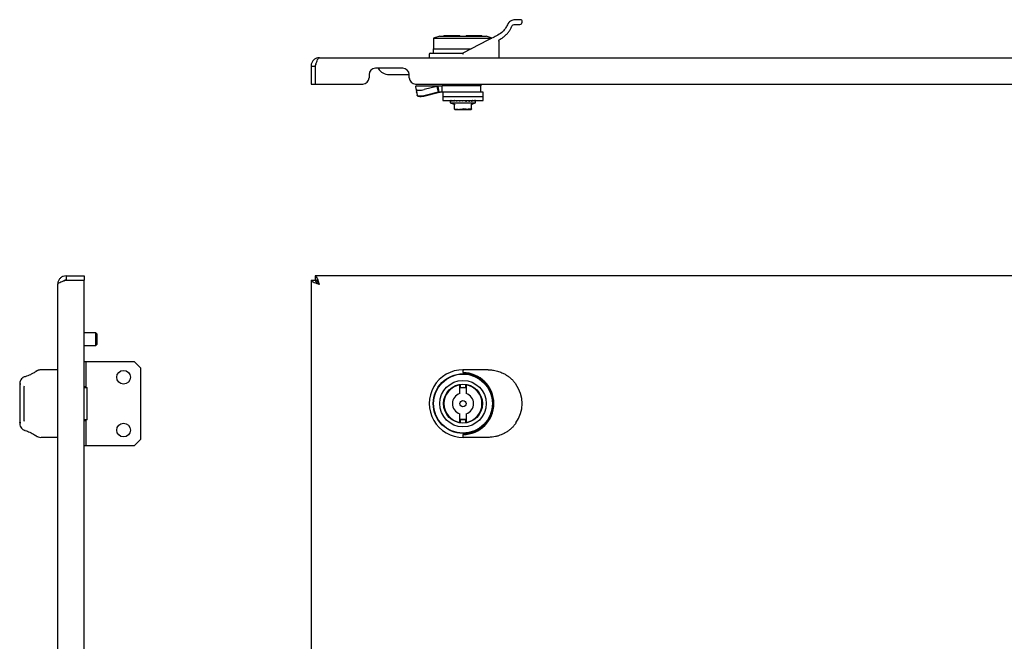
# Model space of a CAD drawing. Units: millimetres. Extents: x 746 to 2697, y 916 to 1504.
# Drawn here: x 746 to 1212, y 1210 to 1504 of the extents above; entities that cross this region are included whole.
import ezdxf

# ---------------------------------------------------------------- set-up
doc = ezdxf.new("R2010")
doc.units = ezdxf.units.MM

msp = doc.modelspace()

# ---------------------------------------------------------------- linework, layer by layer
at = {"color": 7, "linetype": 'Continuous', "lineweight": 25}
for p, q in [((984.02, 1503.17), (984.02, 1503.87)), ((945.02, 1496.57), (942.02, 1495.57)), ((942.02, 1495.57), (942.02, 1490.57)), ((942.02, 1495.57), (956.02, 1495.57)), ((945.02, 1496.57), (967.02, 1496.57)), ((947.02, 1496.87), (947.02, 1496.57)), ((947.02, 1496.87), (954.52, 1496.87)), ((954.52, 1496.57), (954.52, 1496.87)), ((956.02, 1495.57), (969.61, 1495.57)), ((967.79, 1494.63), (956.02, 1488.57)), ((957.52, 1496.87), (965.02, 1496.87)), ((957.52, 1496.87), (957.52, 1496.57)), ((965.02, 1496.57), (965.02, 1496.87)), ((969.77, 1495.65), (967.02, 1496.57)), ((973.02, 1494.23), (973.02, 1486.37)), ((940.52, 1488.57), (956.02, 1488.57)), ((941.92, 1490.57), (941.92, 1488.57)), ((941.92, 1490.57), (959.9, 1490.57)), ((941.92, 1488.57), (956.02, 1488.57)), ((888.02, 1486.37), (1675.02, 1486.37)), ((940.02, 1488.07), (940.02, 1486.37)), ((884.02, 1482.37), (886.02, 1482.37)), ((884.02, 1482.37), (884.02, 1473.87)), ((886.02, 1482.37), (886.02, 1473.87)), ((886.02, 1482.37), (886.02, 1473.87)), ((927.52, 1481.37), (914.52, 1481.37)), ((911.52, 1478.37), (911.52, 1476.87)), ((921.02, 1478.37), (929.02, 1478.37)), ((929.02, 1478.37), (930.52, 1478.37)), ((930.52, 1476.87), (930.52, 1478.37)), ((884.02, 1473.87), (886.02, 1473.87)), ((886.02, 1473.87), (908.52, 1473.87)), ((933.52, 1473.87), (1629.52, 1473.87)), ((934.02, 1473.07), (933.68, 1472.85)), ((933.71, 1472.7), (933.68, 1472.85)), ((933.69, 1472.85), (934.02, 1473.07)), ((933.8, 1471.53), (933.69, 1472.85)), ((933.81, 1471.51), (934.29, 1468.69)), ((933.81, 1471.38), (934.02, 1470.2)), ((934.02, 1473.07), (946.17, 1473.07)), ((934.02, 1470.07), (934.02, 1470.27)), ((934.04, 1470.06), (934.29, 1468.69)), ((943.7, 1472.8), (937.65, 1471.27)), ((944.18, 1469.98), (938.13, 1468.45)), ((938.15, 1468.36), (944.19, 1469.92)), ((944.22, 1472.85), (943.7, 1472.8)), ((943.7, 1472.8), (944.18, 1469.98)), ((944.71, 1470.04), (944.18, 1469.98)), ((944.19, 1469.92), (945.16, 1470.04)), ((946.17, 1473.07), (944.22, 1472.85)), ((944.71, 1470.04), (944.22, 1472.85)), ((946.17, 1470.07), (944.71, 1470.04)), ((946.17, 1470.07), (946.17, 1473.07)), ((954.53, 1473.07), (946.17, 1473.07)), ((950.35, 1470.07), (946.17, 1470.07)), ((946.52, 1470.07), (946.52, 1468.07)), ((946.97, 1473.87), (947.77, 1473.07)), ((965.52, 1470.07), (950.35, 1470.07)), ((964.52, 1473.07), (954.53, 1473.07)), ((964.27, 1473.07), (965.07, 1473.87)), ((964.52, 1470.07), (964.52, 1473.07)), ((965.52, 1468.07), (965.52, 1470.07)), ((934.29, 1468.68), (934.31, 1468.56)), ((934.3, 1468.63), (934.31, 1468.58)), ((946.52, 1468.07), (946.52, 1466.07)), ((946.52, 1468.07), (965.52, 1468.07)), ((946.52, 1466.07), (965.52, 1466.07)), ((950.02, 1465.97), (950.02, 1465.9)), ((950.02, 1465.73), (950.02, 1465.07)), ((950.02, 1465.07), (951.83, 1464.41)), ((950.02, 1465.07), (956.02, 1465.07)), ((950.14, 1466.07), (950.14, 1466.06)), ((950.15, 1466.06), (950.32, 1466.06)), ((950.2, 1466.07), (950.2, 1466.06)), ((950.24, 1465.97), (950.24, 1465.9)), ((950.49, 1466.07), (950.49, 1466.06)), ((950.5, 1466.06), (950.89, 1466.06)), ((950.64, 1466.06), (950.89, 1466.06)), ((950.65, 1466.07), (950.65, 1466.06)), ((950.86, 1465.97), (950.86, 1465.9)), ((951.2, 1466.07), (951.21, 1466.06)), ((951.22, 1466.06), (951.84, 1466.06)), ((951.46, 1466.06), (951.77, 1466.06)), ((951.47, 1466.07), (951.47, 1466.06)), ((951.9, 1465.81), (951.76, 1465.8)), ((951.82, 1465.97), (951.82, 1465.9)), ((952.25, 1466.07), (952.26, 1466.06)), ((952.28, 1466.06), (953.12, 1466.06)), ((953.14, 1465.81), (952.96, 1465.8)), ((952.99, 1466.06), (953.12, 1466.06)), ((953.05, 1465.97), (953.05, 1465.9)), ((953.56, 1466.07), (953.57, 1466.06)), ((953.58, 1466.06), (954.53, 1466.06)), ((954.36, 1466.06), (954.55, 1466.06)), ((954.57, 1465.81), (954.37, 1465.8)), ((954.49, 1465.97), (954.49, 1465.9)), ((955.03, 1466.07), (955.04, 1466.06)), ((955.04, 1466.06), (955.06, 1466.06)), ((955.06, 1466.06), (955.4, 1466.06)), ((955.89, 1465.8), (955.82, 1465.83)), ((956.02, 1465.97), (956.02, 1465.9)), ((956.02, 1465.9), (956.02, 1465.92)), ((956.02, 1465.07), (962.02, 1465.07)), ((956.6, 1466.06), (956.57, 1466.06)), ((957.48, 1465.8), (957.42, 1465.8)), ((957.49, 1465.81), (957.67, 1465.8)), ((958.87, 1465.82), (959.09, 1465.82)), ((958.91, 1465.8), (958.87, 1465.8)), ((958.98, 1465.81), (959.08, 1465.8)), ((960.09, 1465.81), (960.28, 1465.8)), ((960.1, 1465.82), (960.41, 1465.81)), ((960.14, 1465.8), (960.13, 1465.79)), ((960.2, 1464.41), (962.02, 1465.07)), ((962.02, 1465.9), (962.02, 1465.97)), ((962.02, 1465.07), (962.02, 1465.73)), ((965.52, 1466.07), (965.52, 1468.07)), ((952.02, 1464.33), (952, 1464.43)), ((952, 1464.42), (952.02, 1464.34)), ((952.02, 1462.15), (952.02, 1464.33)), ((952.02, 1461.97), (952.02, 1462.15)), ((952.31, 1461.87), (959.73, 1461.87)), ((960.01, 1464.34), (960.03, 1464.42)), ((960.02, 1464.33), (960.03, 1464.43)), ((960.02, 1462.15), (960.02, 1464.33)), ((960.02, 1464.13), (960.02, 1464.33)), ((960.02, 1462.15), (960.02, 1461.97)), ((767.98, 1383.1), (767.98, 1381.1)), ((767.98, 1383.1), (776.48, 1383.1)), ((767.98, 1381.1), (776.48, 1381.1)), ((767.98, 1381.09), (776.48, 1381.09)), ((776.48, 1383.1), (776.48, 1381.1)), ((776.48, 1039.11), (776.48, 1381.09)), ((884.02, 1381.09), (884.02, 1039.11)), ((884.02, 1381.09), (886.02, 1381.09)), ((1677.01, 1383.1), (886.02, 1383.1)), ((886.02, 1383.1), (886.02, 1381.1)), ((763.98, 1041.1), (763.98, 1379.1)), ((781.98, 1356.1), (776.48, 1356.1)), ((782.48, 1355.6), (781.98, 1356.1)), ((781.98, 1350.1), (781.98, 1356.1)), ((782.48, 1355.6), (782.48, 1350.6)), ((776.48, 1350.1), (781.98, 1350.1)), ((781.98, 1350.1), (782.48, 1350.6)), ((776.48, 1342.6), (777.48, 1342.6)), ((777.48, 1330.6), (777.48, 1342.6)), ((777.48, 1342.6), (800.23, 1342.6)), ((800.23, 1342.6), (803.23, 1339.6)), ((803.23, 1339.6), (803.23, 1305.6)), ((763.98, 1338.6), (756.17, 1338.6)), ((968.02, 1338.6), (956.02, 1338.6)), ((956.02, 1338.1), (956.02, 1337.3)), ((978.99, 1334.24), (978.83, 1334.39)), ((748.11, 1330.76), (748.19, 1331.05)), ((777.48, 1330.6), (776.48, 1330.6)), ((776.48, 1330.23), (777.98, 1330.23)), ((777.98, 1314.98), (777.98, 1330.23)), ((954.52, 1331.47), (954.87, 1331.53)), ((954.52, 1327.37), (954.52, 1331.47)), ((954.87, 1330), (954.87, 1331.53)), ((957.17, 1330), (954.87, 1330)), ((957.17, 1331.53), (957.17, 1330)), ((957.17, 1331.53), (957.52, 1331.47)), ((957.52, 1331.47), (957.52, 1327.37)), ((947.07, 1323.6), (946.82, 1323.6)), ((947.07, 1321.6), (946.82, 1321.6)), ((965.21, 1323.6), (964.96, 1323.6)), ((964.96, 1321.6), (965.21, 1321.6)), ((954.52, 1313.73), (954.52, 1317.83)), ((957.52, 1317.83), (957.52, 1313.73)), ((748.19, 1314.15), (748.11, 1314.44)), ((748.23, 1314.27), (748.18, 1314.62)), ((777.98, 1314.98), (776.48, 1314.98)), ((776.48, 1314.6), (777.48, 1314.6)), ((777.48, 1302.6), (777.48, 1314.6)), ((954.87, 1313.67), (954.52, 1313.73)), ((954.87, 1315.2), (957.17, 1315.2)), ((954.87, 1313.67), (954.87, 1315.2)), ((957.17, 1315.2), (957.17, 1313.67)), ((957.52, 1313.73), (957.17, 1313.67)), ((978.83, 1310.81), (979.09, 1311.06)), ((763.98, 1306.6), (756.17, 1306.6)), ((956.02, 1307.9), (956.02, 1307.1)), ((968.02, 1306.6), (956.02, 1306.6)), ((777.48, 1302.6), (776.48, 1302.6)), ((800.23, 1302.6), (777.48, 1302.6)), ((803.23, 1305.6), (800.23, 1302.6))]:
    msp.add_line(p, q, dxfattribs=at)
at = {"color": 7, "linetype": 'Continuous', "lineweight": 25, "flags": 128}
for points in [[(983.52, 1504.37), (983.34, 1504.37), (982.8, 1504.37), (981.92, 1504.37), (980.72, 1504.37)], [(980.72, 1502.17), (981.71, 1502.17), (982.43, 1502.17), (982.87, 1502.17), (983.02, 1502.17)], [(972.5, 1497.05), (971.93, 1496.76), (971.34, 1496.46), (970.76, 1496.15), (970.17, 1495.85), (969.58, 1495.55), (968.98, 1495.24), (968.39, 1494.93), (967.79, 1494.63)], [(933.8, 1471.53), (933.9, 1471.34), (934.15, 1471.18), (934.53, 1471.06), (935.04, 1471), (935.64, 1470.99), (936.3, 1471.03), (936.98, 1471.13), (937.65, 1471.27)], [(938.13, 1468.45), (937.46, 1468.31), (936.78, 1468.21), (936.12, 1468.17), (935.52, 1468.18), (935.02, 1468.24), (934.63, 1468.36), (934.38, 1468.52), (934.29, 1468.69)], [(934.31, 1468.58), (934.4, 1468.39), (934.65, 1468.23), (935.04, 1468.13), (935.55, 1468.07), (936.14, 1468.06), (936.8, 1468.11), (937.48, 1468.21), (938.15, 1468.36)], [(746.48, 1331.77), (746.38, 1331.77), (746.29, 1331.75), (746.2, 1331.73), (746.13, 1331.69), (746.07, 1331.65), (746.02, 1331.6), (745.99, 1331.54), (745.98, 1331.49)], [(745.98, 1331.49), (745.98, 1329.45), (745.98, 1327.26), (745.98, 1324.96), (745.98, 1322.6), (745.98, 1320.24), (745.98, 1317.94), (745.98, 1315.75), (745.98, 1313.71)], [(748.18, 1314.62), (748.18, 1316.47), (748.18, 1318.45), (748.18, 1320.5), (748.18, 1322.6), (748.18, 1324.7), (748.18, 1326.75), (748.18, 1328.73), (748.18, 1330.58)], [(954.87, 1330.26), (956.44, 1330.34), (957.17, 1330.26)], [(746.48, 1313.43), (746.38, 1313.43), (746.29, 1313.45), (746.2, 1313.48), (746.13, 1313.51), (746.07, 1313.55), (746.02, 1313.6), (745.99, 1313.66), (745.98, 1313.71)], [(957.17, 1314.94), (956.44, 1314.86), (954.87, 1314.94)]]:
    msp.add_lwpolyline(points, dxfattribs=at)
at = {"color": 7, "linetype": 'Continuous', "lineweight": 25}
for centre, radius in [((795.23, 1335.1), 3.25), ((956.02, 1322.6), 14.1), ((956.02, 1322.6), 14), ((956.02, 1322.6), 11), ((956.02, 1322.6), 9.25), ((956.02, 1322.6), 1.5), ((795.23, 1310.1), 3.25)]:
    msp.add_circle(centre, radius, dxfattribs=at)
for centre, radius, start, end in [((983.02, 1503.17), 1, 270, 0), ((983.52, 1503.87), 0.5, 0, 90), ((940.52, 1488.07), 0.5, 90.0013, 180), ((914.52, 1478.37), 3, 90, 180), ((921.02, 1484.37), 6, 210, 270), ((927.52, 1478.37), 3, 0, 90), ((908.52, 1476.87), 3, 270, 0), ((933.52, 1476.87), 3, 180, 270), ((950.12, 1465.97), 0.1, 90, 180), ((950.34, 1465.97), 0.1, 90, 180), ((950.96, 1465.97), 0.1, 90, 180), ((951.92, 1465.97), 0.1, 90, 180), ((953.15, 1465.97), 0.1, 90, 180), ((954.59, 1465.97), 0.1, 90, 180), ((955.17, 1465.99), 0.164, 152.42, 188.5458), ((956.12, 1465.97), 0.1, 90.0001, 180), ((956.3, 1465.99), 0.276, 354.8537, 15.7976), ((960.55, 1465.98), 0.0908, 353.5621, 81.6264), ((961.37, 1465.97), 0.0958, 357.3972, 87.1361), ((961.83, 1465.97), 0.0993, 359.5946, 89.5888), ((961.92, 1465.97), 0.1, 0, 90), ((1035.61, 1697.35), 249.79, 250.449, 250.5193), ((876.43, 1697.35), 249.79, 289.4807, 289.551), ((956.02, 1322.6), 16, 89.687, 270.313), ((956.02, 1322.6), 9, 99.5941, 260.4059), ((956.02, 1322.6), 9, 279.5941, 80.4059), ((968.02, 1322.6), 16, 325.0177, 34.9823), ((956.02, 1322.6), 5, 107.4576, 252.5424), ((956.02, 1322.6), 5, 287.4576, 72.5424)]:
    msp.add_arc(centre, radius, start, end, dxfattribs=at)
msp.add_ellipse((955.93, 1322.6), major_axis=(-0.41, 14.69), ratio=0.999966, start_param=3.120177, end_param=6.249383, dxfattribs=at)
for points, knots in [([(980.72, 1504.37), (980.36, 1504.34), (979.67, 1504.29), (978.6, 1503.82), (977.65, 1503.06), (977.24, 1502.3), (977.04, 1501.93)], [0, 0, 0, 0, 0.282401, 0.539199, 0.77602, 1, 1, 1, 1]), ([(977.04, 1501.93), (976.75, 1501.36), (976.18, 1500.21), (974.74, 1498.48), (973.35, 1497.59), (972.5, 1497.05)], [0, 0, 0, 0, 0.2809395, 0.5615328, 1, 1, 1, 1]), ([(973.56, 1495.12), (973.88, 1495.3), (974.59, 1495.69), (975.7, 1496.51), (976.81, 1497.55), (977.77, 1498.73), (978.52, 1499.89), (978.88, 1500.68), (979.06, 1501.07)], [0, 0, 0, 0, 0.131559, 0.289688, 0.494344, 0.688809, 0.844957, 1, 1, 1, 1]), ([(979.06, 1501.07), (979.15, 1501.24), (979.36, 1501.6), (979.99, 1502.09), (980.41, 1502.13), (980.72, 1502.17)], [0, 0, 0, 0, 0.1823467, 0.4054591, 1, 1, 1, 1]), ([(973.02, 1494.23), (973.02, 1494.33), (973.04, 1494.51), (973.16, 1494.77), (973.33, 1494.98), (973.48, 1495.07), (973.56, 1495.12)], [0, 0, 0, 0, 0.23912, 0.481948, 0.733943, 1, 1, 1, 1]), ([(956.1, 1488.07), (956.11, 1488.07), (956.11, 1488.07), (956.12, 1488.09), (956.12, 1488.14), (956.09, 1488.25), (956.06, 1488.38), (956.03, 1488.5), (956.02, 1488.56), (956.02, 1488.56), (956.02, 1488.57)], [0, 0, 0, 0, 0.016618, 0.033355, 0.06662, 0.214757, 0.434204, 0.653016, 0.866154, 1, 1, 1, 1]), ([(888.02, 1486.37), (887.55, 1486.32), (886.6, 1486.22), (885.36, 1485.46), (884.45, 1484.36), (884.06, 1483.25), (884.03, 1482.57), (884.02, 1482.37)], [0, 0, 0, 0, 0.225268, 0.450575, 0.675883, 0.901191, 1, 1, 1, 1]), ([(886.02, 1482.37), (886.17, 1482.84), (886.47, 1483.78), (886.92, 1485.02), (887.37, 1485.93), (887.74, 1486.32), (887.95, 1486.36), (888.02, 1486.37)], [0, 0, 0, 0, 0.225268, 0.450575, 0.675883, 0.901191, 1, 1, 1, 1]), ([(956.1, 1488.07), (956.09, 1488.05), (956.06, 1488.03), (956.03, 1488.01), (956.02, 1488)], [0, 0, 0, 0, 0.5599991, 1, 1, 1, 1]), ([(886.37, 1483.43), (886.28, 1483.3), (886.06, 1482.98), (886.03, 1482.6), (886.02, 1482.37)], [0, 0, 0, 0, 0.40656, 1, 1, 1, 1]), ([(950.02, 1465.9), (950.02, 1465.89), (950.02, 1465.86), (950.02, 1465.81), (950.02, 1465.77), (950.02, 1465.75), (950.02, 1465.74)], [0, 0, 0, 0, 0.248958, 0.498348, 0.748649, 1, 1, 1, 1]), ([(950.02, 1465.9), (950.02, 1465.88), (950.02, 1465.85), (950.02, 1465.81), (950.02, 1465.77), (950.02, 1465.74), (950.02, 1465.72), (950.02, 1465.7), (950.02, 1465.7), (950.02, 1465.71), (950.02, 1465.71)], [0, 0, 0, 0, 0.124211, 0.245831, 0.369195, 0.493947, 0.620055, 0.746645, 0.87337, 1, 1, 1, 1]), ([(950.05, 1465.98), (950.05, 1465.99), (950.05, 1466), (950.06, 1466.02), (950.08, 1466.04), (950.11, 1466.06), (950.14, 1466.06), (950.15, 1466.06)], [0, 0, 0, 0, 0.164445, 0.304295, 0.509417, 0.764516, 1, 1, 1, 1]), ([(950.25, 1465.9), (950.25, 1465.88), (950.25, 1465.85), (950.24, 1465.81), (950.24, 1465.77), (950.23, 1465.74), (950.22, 1465.72), (950.2, 1465.7), (950.19, 1465.7), (950.19, 1465.71), (950.18, 1465.71)], [0, 0, 0, 0, 0.124211, 0.245831, 0.369195, 0.493947, 0.620055, 0.746645, 0.87337, 1, 1, 1, 1]), ([(950.4, 1465.98), (950.4, 1465.99), (950.4, 1466), (950.42, 1466.02), (950.44, 1466.04), (950.46, 1466.06), (950.49, 1466.06), (950.5, 1466.06)], [0, 0, 0, 0, 0.164445, 0.304295, 0.509416, 0.764516, 1, 1, 1, 1]), ([(950.87, 1465.9), (950.87, 1465.88), (950.87, 1465.85), (950.86, 1465.81), (950.85, 1465.77), (950.83, 1465.74), (950.81, 1465.72), (950.79, 1465.7), (950.76, 1465.7), (950.75, 1465.71), (950.74, 1465.71)], [0, 0, 0, 0, 0.124211, 0.245831, 0.369195, 0.493947, 0.620055, 0.746645, 0.87337, 1, 1, 1, 1]), ([(951.13, 1465.98), (951.13, 1465.99), (951.14, 1466), (951.15, 1466.02), (951.17, 1466.04), (951.19, 1466.06), (951.21, 1466.06), (951.22, 1466.06)], [0, 0, 0, 0, 0.164445, 0.304295, 0.509416, 0.764516, 1, 1, 1, 1]), ([(951.85, 1465.9), (951.85, 1465.88), (951.84, 1465.85), (951.83, 1465.81), (951.81, 1465.77), (951.79, 1465.74), (951.76, 1465.72), (951.73, 1465.7), (951.69, 1465.7), (951.67, 1465.71), (951.66, 1465.71)], [0, 0, 0, 0, 0.124211, 0.245831, 0.369195, 0.493947, 0.620055, 0.746645, 0.87337, 1, 1, 1, 1]), ([(952.19, 1465.98), (952.2, 1465.99), (952.2, 1466), (952.21, 1466.02), (952.23, 1466.04), (952.25, 1466.06), (952.27, 1466.06), (952.28, 1466.06)], [0, 0, 0, 0, 0.164445, 0.304295, 0.509416, 0.764516, 1, 1, 1, 1]), ([(953.11, 1465.9), (953.1, 1465.88), (953.1, 1465.85), (953.09, 1465.81), (953.07, 1465.77), (953.04, 1465.74), (953, 1465.72), (952.96, 1465.7), (952.92, 1465.7), (952.89, 1465.71), (952.88, 1465.71)], [0, 0, 0, 0, 0.124211, 0.245831, 0.369195, 0.493947, 0.620055, 0.746645, 0.87337, 1, 1, 1, 1]), ([(953.52, 1465.98), (953.52, 1465.99), (953.53, 1466), (953.54, 1466.02), (953.55, 1466.04), (953.57, 1466.06), (953.58, 1466.06), (953.58, 1466.06)], [0, 0, 0, 0, 0.164445, 0.304295, 0.509417, 0.764516, 1, 1, 1, 1]), ([(954.56, 1465.9), (954.56, 1465.88), (954.56, 1465.85), (954.54, 1465.81), (954.52, 1465.77), (954.48, 1465.74), (954.44, 1465.72), (954.4, 1465.7), (954.35, 1465.7), (954.32, 1465.71), (954.31, 1465.71)], [0, 0, 0, 0, 0.1243815, 0.2461573, 0.3695032, 0.4942259, 0.6202375, 0.7467332, 0.873414, 1, 1, 1, 1]), ([(955.01, 1465.97), (955.01, 1465.97), (955.01, 1465.97), (955.02, 1465.98), (955.02, 1465.98)], [0, 0, 0, 0, 0.603502, 1, 1, 1, 1]), ([(955.02, 1465.98), (955.02, 1465.99), (955.02, 1466), (955.03, 1466.02), (955.04, 1466.04), (955.05, 1466.06), (955.06, 1466.06), (955.06, 1466.06)], [0, 0, 0, 0, 0.164445, 0.304294, 0.509416, 0.764352, 1, 1, 1, 1]), ([(955.97, 1465.81), (955.95, 1465.81), (955.93, 1465.8), (955.9, 1465.8), (955.89, 1465.8)], [0, 0, 0, 0, 0.559234, 1, 1, 1, 1]), ([(956.02, 1465.9), (956.02, 1465.89), (956.01, 1465.87), (956, 1465.84), (955.98, 1465.82), (955.97, 1465.81)], [0, 0, 0, 0, 0.28117, 0.562027, 1, 1, 1, 1]), ([(956.58, 1465.98), (956.58, 1465.99), (956.59, 1466), (956.59, 1466.02), (956.6, 1466.04), (956.6, 1466.06), (956.6, 1466.06), (956.6, 1466.06)], [0, 0, 0, 0, 0.164445, 0.304294, 0.509416, 0.764352, 1, 1, 1, 1]), ([(957.42, 1465.8), (957.27, 1465.85), (956.99, 1465.94), (956.72, 1466.02), (956.6, 1466.06)], [0, 0, 0, 0, 0.560067, 1, 1, 1, 1]), ([(957.67, 1465.9), (957.67, 1465.88), (957.66, 1465.85), (957.65, 1465.81), (957.62, 1465.77), (957.59, 1465.74), (957.55, 1465.72), (957.51, 1465.7), (957.46, 1465.7), (957.43, 1465.71), (957.41, 1465.71)], [0, 0, 0, 0, 0.124211, 0.245831, 0.369195, 0.493947, 0.620055, 0.746645, 0.87337, 1, 1, 1, 1]), ([(957.47, 1465.9), (957.47, 1465.88), (957.47, 1465.85), (957.49, 1465.81), (957.52, 1465.77), (957.55, 1465.74), (957.59, 1465.72), (957.63, 1465.7), (957.68, 1465.7), (957.71, 1465.71), (957.72, 1465.71)], [0, 0, 0, 0, 0.124318, 0.245948, 0.369211, 0.49394, 0.620026, 0.74661, 0.87336, 1, 1, 1, 1]), ([(957.54, 1465.9), (957.55, 1465.89), (957.55, 1465.87), (957.57, 1465.83), (957.59, 1465.81), (957.63, 1465.8), (957.66, 1465.8), (957.67, 1465.8)], [0, 0, 0, 0, 0.187553, 0.37482, 0.561607, 0.780816, 1, 1, 1, 1]), ([(958.11, 1465.98), (958.11, 1465.99), (958.11, 1466), (958.11, 1466.02), (958.11, 1466.04), (958.11, 1466.06), (958.1, 1466.06), (958.1, 1466.06)], [0, 0, 0, 0, 0.164445, 0.304294, 0.509416, 0.764352, 1, 1, 1, 1]), ([(958.85, 1465.8), (958.72, 1465.85), (958.47, 1465.94), (958.21, 1466.02), (958.1, 1466.06)], [0, 0, 0, 0, 0.560067, 1, 1, 1, 1]), ([(959.1, 1465.9), (959.1, 1465.88), (959.1, 1465.85), (959.09, 1465.81), (959.07, 1465.77), (959.04, 1465.74), (959, 1465.72), (958.96, 1465.7), (958.92, 1465.7), (958.89, 1465.71), (958.88, 1465.71)], [0, 0, 0, 0, 0.124211, 0.245831, 0.369195, 0.493947, 0.620055, 0.746645, 0.87337, 1, 1, 1, 1]), ([(959.49, 1465.98), (959.49, 1465.99), (959.49, 1466), (959.49, 1466.02), (959.49, 1466.04), (959.47, 1466.06), (959.46, 1466.06), (959.45, 1466.06)], [0, 0, 0, 0, 0.164445, 0.304295, 0.509417, 0.764516, 1, 1, 1, 1]), ([(960.1, 1465.8), (959.98, 1465.85), (959.78, 1465.94), (959.55, 1466.02), (959.45, 1466.06)], [0, 0, 0, 0, 0.560067, 1, 1, 1, 1]), ([(960.33, 1465.9), (960.33, 1465.88), (960.33, 1465.85), (960.32, 1465.81), (960.3, 1465.77), (960.27, 1465.74), (960.25, 1465.72), (960.21, 1465.7), (960.18, 1465.7), (960.16, 1465.71), (960.14, 1465.71)], [0, 0, 0, 0, 0.1242105, 0.2458307, 0.3691954, 0.4939471, 0.6200551, 0.7466451, 0.8733701, 1, 1, 1, 1]), ([(960.64, 1465.98), (960.64, 1465.99), (960.64, 1466), (960.63, 1466.02), (960.62, 1466.04), (960.6, 1466.06), (960.59, 1466.06), (960.58, 1466.06)], [0, 0, 0, 0, 0.164445, 0.304295, 0.509416, 0.764352, 1, 1, 1, 1]), ([(961.06, 1465.8), (960.98, 1465.85), (960.83, 1465.94), (960.65, 1466.02), (960.58, 1466.06)], [0, 0, 0, 0, 0.560067, 1, 1, 1, 1]), ([(961.47, 1465.98), (961.47, 1465.99), (961.47, 1466), (961.46, 1466.02), (961.45, 1466.04), (961.42, 1466.06), (961.4, 1466.06), (961.39, 1466.06)], [0, 0, 0, 0, 0.164445, 0.304295, 0.509417, 0.764516, 1, 1, 1, 1]), ([(961.68, 1465.8), (961.64, 1465.85), (961.57, 1465.92), (961.49, 1465.98), (961.47, 1466)], [0, 0, 0, 0, 0.73812, 1, 1, 1, 1]), ([(961.77, 1465.71), (961.72, 1465.76), (961.63, 1465.84), (961.52, 1465.93), (961.47, 1465.97)], [0, 0, 0, 0, 0.559978, 1, 1, 1, 1]), ([(961.7, 1465.81), (961.7, 1465.8), (961.69, 1465.8), (961.69, 1465.8), (961.68, 1465.8)], [0, 0, 0, 0, 0.301985, 1, 1, 1, 1]), ([(961.93, 1465.98), (961.93, 1465.99), (961.93, 1466), (961.92, 1466.02), (961.9, 1466.04), (961.87, 1466.06), (961.85, 1466.06), (961.84, 1466.06)], [0, 0, 0, 0, 0.164445, 0.304294, 0.509416, 0.764352, 1, 1, 1, 1]), ([(962.02, 1465.71), (962.01, 1465.76), (961.99, 1465.84), (961.95, 1465.93), (961.93, 1465.97)], [0, 0, 0, 0, 0.559978, 1, 1, 1, 1]), ([(962.02, 1465.74), (962.02, 1465.75), (962.02, 1465.77), (962.02, 1465.81), (962.02, 1465.86), (962.02, 1465.89), (962.02, 1465.9)], [0, 0, 0, 0, 0.251351, 0.501652, 0.751042, 1, 1, 1, 1]), ([(951.82, 1464.41), (951.85, 1464.4), (951.91, 1464.37), (951.95, 1464.32), (951.97, 1464.29)], [0, 0, 0, 0, 0.4870148, 1, 1, 1, 1]), ([(952.02, 1464.11), (952.02, 1464.14), (952.01, 1464.21), (951.98, 1464.27), (951.97, 1464.29)], [0, 0, 0, 0, 0.487038, 1, 1, 1, 1]), ([(952.07, 1464.33), (952.06, 1464.33), (952.05, 1464.34), (952.04, 1464.35), (952.03, 1464.35), (952.02, 1464.35), (952.02, 1464.34), (952.02, 1464.33), (952.02, 1464.33)], [0, 0, 0, 0, 0.262129, 0.38288, 0.500304, 0.617686, 0.738315, 1, 1, 1, 1]), ([(952.02, 1464.33), (952.02, 1464.29), (952.02, 1464.21), (952.02, 1464.13), (952.02, 1464.13), (952.02, 1464.13)], [0, 0, 0, 0, 0.315138, 0.634505, 1, 1, 1, 1]), ([(952.07, 1462.15), (952.06, 1462.15), (952.04, 1462.15), (952.02, 1462.15), (952.02, 1462.15), (952.02, 1462.15), (952.02, 1462.15)], [0, 0, 0, 0, 0.306662, 0.613572, 0.915813, 1, 1, 1, 1]), ([(952.07, 1462.15), (952.71, 1462.04), (954.01, 1461.82), (955.31, 1462.04), (955.97, 1462.15)], [0, 0, 0, 0, 0.4915625, 1, 1, 1, 1]), ([(955.97, 1462.15), (955.98, 1462.15), (955.99, 1462.15), (956.01, 1462.15), (956.02, 1462.15)], [0, 0, 0, 0, 0.5601081, 1, 1, 1, 1]), ([(956.02, 1462.15), (956.03, 1462.15), (956.04, 1462.15), (956.06, 1462.15), (956.07, 1462.15)], [0, 0, 0, 0, 0.558976, 1, 1, 1, 1]), ([(959.97, 1462.15), (959.33, 1462.04), (958.03, 1461.82), (956.73, 1462.04), (956.07, 1462.15)], [0, 0, 0, 0, 0.491563, 1, 1, 1, 1]), ([(960.02, 1464.33), (960.02, 1464.33), (960.02, 1464.34), (960.01, 1464.35), (960, 1464.35), (960, 1464.35), (959.98, 1464.34), (959.97, 1464.33), (959.97, 1464.33)], [0, 0, 0, 0, 0.26213, 0.3828809, 0.5003045, 0.6176865, 0.7383154, 1, 1, 1, 1]), ([(959.97, 1462.15), (959.98, 1462.15), (959.99, 1462.15), (960.01, 1462.15), (960.02, 1462.15), (960.02, 1462.15), (960.02, 1462.15)], [0, 0, 0, 0, 0.306654, 0.613568, 0.915812, 1, 1, 1, 1]), ([(960.07, 1464.29), (960.05, 1464.27), (960.02, 1464.21), (960.02, 1464.14), (960.02, 1464.11)], [0, 0, 0, 0, 0.512962, 1, 1, 1, 1]), ([(960.07, 1464.29), (960.09, 1464.32), (960.13, 1464.37), (960.19, 1464.4), (960.22, 1464.41)], [0, 0, 0, 0, 0.512985, 1, 1, 1, 1]), ([(767.98, 1383.1), (767.51, 1383.05), (766.57, 1382.95), (765.33, 1382.2), (764.42, 1381.09), (764.02, 1379.98), (763.99, 1379.31), (763.98, 1379.1)], [0, 0, 0, 0, 0.2252677, 0.4505753, 0.675883, 0.9011906, 1, 1, 1, 1]), ([(763.98, 1379.1), (764.03, 1379.25), (764.13, 1379.55), (764.89, 1380), (765.99, 1380.45), (767.1, 1380.81), (767.78, 1381.03), (767.98, 1381.09)], [0, 0, 0, 0, 0.225268, 0.450575, 0.675883, 0.901191, 1, 1, 1, 1]), ([(767.98, 1381.1), (767.69, 1381.08), (767.29, 1381.05), (766.98, 1380.81), (766.91, 1380.74)], [0, 0, 0, 0, 0.743323, 1, 1, 1, 1]), ([(884.02, 1381.09), (884.07, 1380.94), (884.16, 1380.64), (884.92, 1380.19), (886.03, 1379.75), (887.14, 1379.38), (887.81, 1379.17), (888.02, 1379.1)], [0, 0, 0, 0, 0.2252677, 0.4505753, 0.675883, 0.9011906, 1, 1, 1, 1]), ([(888.02, 1379.1), (887.87, 1379.57), (887.57, 1380.52), (887.12, 1381.76), (886.67, 1382.66), (886.3, 1383.06), (886.09, 1383.09), (886.02, 1383.1)], [0, 0, 0, 0, 0.225268, 0.450575, 0.675883, 0.901191, 1, 1, 1, 1]), ([(888.02, 1379.1), (887.83, 1379.39), (887.48, 1379.94), (886.96, 1380.61), (886.48, 1381.03), (886.17, 1381.08), (886.02, 1381.1)], [0, 0, 0, 0, 0.274583, 0.529293, 0.783949, 1, 1, 1, 1]), ([(886.02, 1381.09), (886.05, 1380.91), (886.12, 1380.56), (886.64, 1380.04), (887.3, 1379.56), (887.79, 1379.24), (888.02, 1379.1)], [0, 0, 0, 0, 0.2745832, 0.5292932, 0.783949, 1, 1, 1, 1]), ([(748.47, 1335.34), (748.25, 1335.26), (747.81, 1335.09), (747.09, 1334.61), (746.46, 1333.85), (746.06, 1332.75), (746.01, 1331.94), (745.99, 1331.54)], [0, 0, 0, 0, 0.127454, 0.254808, 0.506894, 0.755423, 1, 1, 1, 1]), ([(748.61, 1335.26), (748.59, 1335.28), (748.55, 1335.32), (748.5, 1335.34), (748.46, 1335.35), (748.44, 1335.33), (748.44, 1335.33)], [0, 0, 0, 0, 0.2798467, 0.5926569, 0.9320766, 1, 1, 1, 1]), ([(753.74, 1337.84), (753.33, 1337.58), (752.58, 1337.12), (750.89, 1336.16), (749.47, 1335.6), (748.61, 1335.26)], [0, 0, 0, 0, 0.332751, 0.599947, 1, 1, 1, 1]), ([(756.04, 1338.57), (755.6, 1338.54), (754.71, 1338.46), (753.86, 1337.99), (753.43, 1337.76)], [0, 0, 0, 0, 0.5003469, 1, 1, 1, 1]), ([(753.74, 1337.84), (753.71, 1337.84), (753.64, 1337.85), (753.55, 1337.83), (753.48, 1337.8), (753.45, 1337.77), (753.45, 1337.77)], [0, 0, 0, 0, 0.299624, 0.613227, 0.933454, 1, 1, 1, 1]), ([(756.17, 1338.6), (755.93, 1338.59), (755.52, 1338.57), (754.89, 1338.41), (754.32, 1338.19), (753.93, 1337.95), (753.74, 1337.84)], [0, 0, 0, 0, 0.293225, 0.502629, 0.765273, 1, 1, 1, 1]), ([(956.1, 1338.6), (956.11, 1338.6), (956.11, 1338.6), (956.12, 1338.6), (956.12, 1338.6), (956.09, 1338.57), (956.06, 1338.5), (956.03, 1338.37), (956.02, 1338.23), (956.02, 1338.14), (956.02, 1338.1)], [0, 0, 0, 0, 0.016618, 0.033354, 0.066619, 0.214757, 0.434204, 0.653016, 0.866154, 1, 1, 1, 1]), ([(956.02, 1337.3), (956.02, 1337.29), (956.02, 1337.27), (956.04, 1337.23), (956.1, 1337.18), (956.23, 1337.11), (956.36, 1337.1), (956.45, 1337.09)], [0, 0, 0, 0, 0.056205, 0.114504, 0.251498, 0.501514, 1, 1, 1, 1]), ([(956.45, 1337.09), (957.08, 1337.05), (958.27, 1336.97), (960, 1336.57), (961.91, 1335.91), (964.02, 1334.79), (965.83, 1333.35), (967.1, 1331.98), (967.97, 1330.85), (968.72, 1329.64), (969.57, 1327.91), (970.31, 1325.57), (970.62, 1322.6), (970.31, 1319.63), (969.42, 1316.82), (968.01, 1314.29), (966.18, 1312.13), (964.02, 1310.41), (961.91, 1309.29), (960, 1308.63), (958.27, 1308.23), (957.08, 1308.15), (956.45, 1308.11)], [0, 0, 0, 0, 0.0452457, 0.0849014, 0.1251925, 0.1877243, 0.2502291, 0.2821135, 0.3127758, 0.3444907, 0.3752964, 0.4376986, 0.500081, 0.5624634, 0.6248656, 0.6872997, 0.749771, 0.8122757, 0.8748075, 0.9150995, 0.9547549, 1, 1, 1, 1]), ([(968.02, 1338.6), (968.5, 1338.59), (969.33, 1338.57), (970.57, 1338.41), (971.72, 1338.19), (972.51, 1337.95), (972.88, 1337.84)], [0, 0, 0, 0, 0.293225, 0.502629, 0.765273, 1, 1, 1, 1]), ([(972.88, 1337.84), (973.59, 1337.58), (974.85, 1337.12), (976.56, 1336.16), (977.34, 1335.6), (977.8, 1335.26)], [0, 0, 0, 0, 0.332751, 0.599947, 1, 1, 1, 1]), ([(977.8, 1335.26), (977.96, 1335.14), (978.3, 1334.87), (979.12, 1334.14), (980.12, 1333.12), (980.78, 1332.24), (981.13, 1331.77)], [0, 0, 0, 0, 0.1895031, 0.409325, 0.6835766, 1, 1, 1, 1]), ([(745.99, 1313.66), (746.01, 1313.26), (746.06, 1312.45), (746.46, 1311.36), (747.09, 1310.59), (747.81, 1310.11), (748.25, 1309.95), (748.47, 1309.86)], [0, 0, 0, 0, 0.244577, 0.493106, 0.745192, 0.872547, 1, 1, 1, 1]), ([(981.13, 1313.43), (980.78, 1312.96), (980.12, 1312.08), (979.12, 1311.06), (978.3, 1310.33), (977.96, 1310.06), (977.8, 1309.94)], [0, 0, 0, 0, 0.316433, 0.590708, 0.81051, 1, 1, 1, 1]), ([(748.61, 1309.94), (748.59, 1309.92), (748.55, 1309.88), (748.5, 1309.86), (748.46, 1309.85), (748.44, 1309.87), (748.44, 1309.88)], [0, 0, 0, 0, 0.279846, 0.592657, 0.932079, 1, 1, 1, 1]), ([(748.61, 1309.94), (749.34, 1309.66), (750.65, 1309.15), (752.42, 1308.18), (753.25, 1307.67), (753.74, 1307.36)], [0, 0, 0, 0, 0.3407802, 0.6095542, 1, 1, 1, 1]), ([(753.43, 1307.44), (753.86, 1307.21), (754.71, 1306.74), (755.6, 1306.66), (756.04, 1306.63)], [0, 0, 0, 0, 0.499653, 1, 1, 1, 1]), ([(753.74, 1307.36), (753.71, 1307.36), (753.65, 1307.35), (753.56, 1307.37), (753.49, 1307.4), (753.46, 1307.43), (753.45, 1307.44)], [0, 0, 0, 0, 0.272618, 0.564721, 0.871429, 1, 1, 1, 1]), ([(956.45, 1308.11), (956.36, 1308.1), (956.24, 1308.09), (956.1, 1308.02), (956.04, 1307.97), (956.02, 1307.93), (956.02, 1307.91), (956.02, 1307.9)], [0, 0, 0, 0, 0.495995, 0.747876, 0.886169, 0.944412, 1, 1, 1, 1]), ([(956.1, 1306.6), (956.11, 1306.6), (956.11, 1306.6), (956.12, 1306.6), (956.12, 1306.6), (956.09, 1306.63), (956.06, 1306.7), (956.03, 1306.83), (956.02, 1306.97), (956.02, 1307.06), (956.02, 1307.1)], [0, 0, 0, 0, 0.016618, 0.033355, 0.06662, 0.214757, 0.434204, 0.653016, 0.866154, 1, 1, 1, 1]), ([(972.88, 1307.36), (972.38, 1307.21), (971.38, 1306.93), (969.75, 1306.66), (968.63, 1306.62), (968.02, 1306.6)], [0, 0, 0, 0, 0.319171, 0.627663, 1, 1, 1, 1]), ([(977.8, 1309.94), (977.41, 1309.66), (976.72, 1309.15), (975.09, 1308.18), (973.7, 1307.67), (972.88, 1307.36)], [0, 0, 0, 0, 0.3407802, 0.6095542, 1, 1, 1, 1])]:
    msp.add_open_spline(points, degree=3, knots=knots, dxfattribs=at)

doc.saveas('drawing.dxf')
